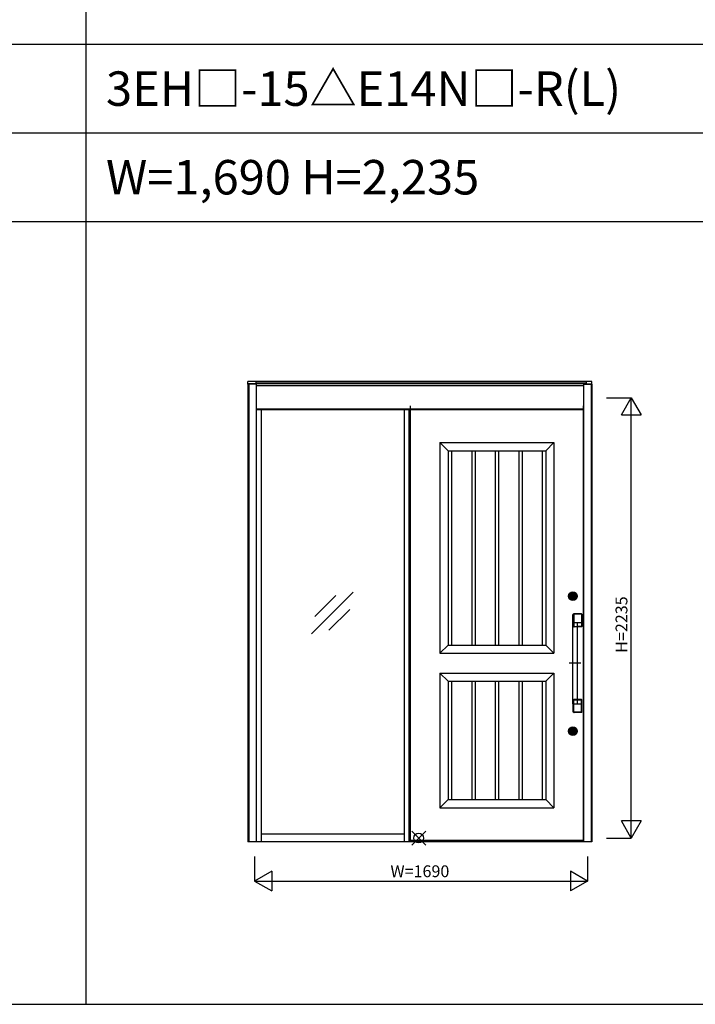
# Model space of a CAD drawing. Extents: x 0 to 27500, y 0 to 20000.
# Drawn here: x 13162 to 16591, y 0 to 5000 of the extents above; entities that cross this region are included whole.
import ezdxf
from ezdxf.enums import TextEntityAlignment as Align

# ---------------------------------------------------------------- set-up
doc = ezdxf.new("R2010")
doc.units = 0
doc.layers.get('0').update_dxf_attribs({"linetype": 'CONTINUOUS'})
for name, color, linetype in [('YKK_A1', 4, 'CONTINUOUS'), ('YKK_A2', 3, 'CONTINUOUS'), ('YKK_F1', 7, 'CONTINUOUS'), ('YKK_IN', 1, 'CONTINUOUS'), ('YKK_N1', 2, 'CONTINUOUS')]:
    doc.layers.add(name, color=color, linetype=linetype)
doc.styles.add('EXTFONT', font='txt.shx', dxfattribs={"height": 60, "bigfont": 'EXTFONT'})

msp = doc.modelspace()

# ---------------------------------------------------------------- linework, layer by layer
at = {"layer": 'YKK_A1'}
for p, q in [((15144.5, 3039.3), (15144.5, 832.3)), ((16024.5, 832.3), (16024.5, 3039.3)), ((15295, 2853.3), (15874, 2853.3)), ((15295, 2853.3), (15295, 1782.3)), ((15337, 2811.3), (15295, 2853.3)), ((15874, 2853.3), (15832, 2811.3)), ((15874, 2853.3), (15874, 1782.3)), ((15337, 2811.3), (15832, 2811.3)), ((15337, 2811.3), (15337, 1824.3)), ((15354.4, 2811.3), (15354.4, 1824.3)), ((15456.4, 2811.3), (15456.4, 1824.3)), ((15473.8, 2811.3), (15473.8, 1824.3)), ((15575.8, 2811.3), (15575.8, 1824.3)), ((15593.2, 2811.3), (15593.2, 1824.3)), ((15695.2, 2811.3), (15695.2, 1824.3)), ((15712.6, 2811.3), (15712.6, 1824.3)), ((15814.6, 2811.3), (15814.6, 1824.3)), ((15832, 2811.3), (15832, 1824.3)), ((15337, 1824.3), (15295, 1782.3)), ((15337, 1824.3), (15832, 1824.3)), ((15832, 1824.3), (15874, 1782.3)), ((15295, 1782.3), (15874, 1782.3)), ((15295, 1682.3), (15874, 1682.3)), ((15295, 1682.3), (15295, 998.3)), ((15337, 1640.3), (15295, 1682.3)), ((15832, 1640.3), (15874, 1682.3)), ((15874, 1682.3), (15874, 998.3)), ((15337, 1640.3), (15832, 1640.3)), ((15337, 1640.3), (15337, 1040.3)), ((15354.4, 1640.3), (15354.4, 1040.3)), ((15456.4, 1640.3), (15456.4, 1040.3)), ((15473.8, 1640.3), (15473.8, 1040.3)), ((15575.8, 1640.3), (15575.8, 1040.3)), ((15593.2, 1640.3), (15593.2, 1040.3)), ((15695.2, 1640.3), (15695.2, 1040.3)), ((15712.6, 1640.3), (15712.6, 1040.3)), ((15814.6, 1640.3), (15814.6, 1040.3)), ((15832, 1640.3), (15832, 1040.3)), ((15337, 1040.3), (15295, 998.3)), ((15337, 1040.3), (15832, 1040.3)), ((15832, 1040.3), (15874, 998.3)), ((15295, 998.3), (15874, 998.3)), ((15144.5, 834.3), (16024.5, 834.3))]:
    msp.add_line(p, q, dxfattribs=at)
at = {"layer": 'YKK_A1', "linetype": 'ByBlock', "lineweight": -2}
for p, q in [((14643.2, 1881.5), (14855.4, 2093.6)), ((14660.9, 1969.8), (14767, 2075.9)), ((14731.6, 1899.1), (14837.7, 2005.2)), ((15138.5, 832.3), (16024.5, 832.3)), ((16024.5, 832.3), (15138.5, 832.3))]:
    msp.add_line(p, q, dxfattribs=at)
at = {"layer": 'YKK_A2', "linetype": 'ByBlock', "lineweight": -2}
for p, q in [((14362.5, 3162.3), (14320.5, 3162.3)), ((14320.5, 3149.2), (14320.5, 3162.3)), ((14362.5, 3151.2), (14320.5, 3151.2)), ((16037.5, 3162.3), (14362.5, 3162.3)), ((14362.5, 3151.2), (14362.5, 3162.3)), ((16037.5, 3159.3), (14362.5, 3159.3)), ((16037.5, 3151.2), (14362.5, 3151.2)), ((14362.5, 3151.2), (14362.5, 825.8)), ((16066.5, 3162.3), (16037.5, 3162.3)), ((16037.5, 3162.3), (16037.5, 3149.2)), ((16037.5, 3151.2), (16066.5, 3151.2)), ((16066.5, 3149.2), (16066.5, 3162.3)), ((14320.5, 3149.2), (14320.5, 825.8)), ((14362.5, 3149.2), (14320.5, 3149.2)), ((14324.5, 3149.2), (14324.5, 825.8)), ((16024.5, 3141.2), (14362.5, 3141.2)), ((16024.5, 3149.2), (16024.5, 825.8)), ((16024.5, 3149.2), (16066.5, 3149.2)), ((16062.5, 3149.2), (16062.5, 825.8)), ((16066.5, 3149.2), (16066.5, 825.8)), ((14362.5, 3023.2), (16024.5, 3023.2)), ((16024.5, 3019.2), (14362.5, 3019.2)), ((14389, 826.3), (14389, 3019.2)), ((15114, 3019.2), (15114, 825.8)), ((15138.5, 825.8), (15138.5, 3019.2)), ((15963.8, 2070.6), (15963.8, 2073.9)), ((15966.3, 2073.9), (15963.8, 2073.9)), ((15966.3, 2070.6), (15963.8, 2070.6)), ((15964.8, 2088.3), (15966.9, 2088.3)), ((15964.8, 2056.3), (15966.9, 2056.3)), ((15966.3, 2071.3), (15966.3, 2073.2)), ((15966.6, 2073.5), (15967.3, 2073.5)), ((15966.6, 2071), (15967.3, 2071)), ((15966.9, 2088.3), (15974.1, 2088.3)), ((15966.9, 2056.3), (15974.1, 2056.3)), ((15967, 2076.7), (15967.4, 2076.1)), ((15967, 2067.9), (15967.4, 2068.4)), ((15967, 2063.3), (15967, 2061.9)), ((15967.4, 2076.2), (15967.1, 2076.7)), ((15967.1, 2067.8), (15967.4, 2068.3)), ((15968.6, 2077), (15967.4, 2076.2)), ((15968.7, 2076.9), (15967.4, 2076.1)), ((15967.4, 2073.5), (15967.6, 2073.7)), ((15967.4, 2071), (15967.6, 2070.8)), ((15968.7, 2067.6), (15967.4, 2068.4)), ((15967.4, 2068.3), (15968.6, 2067.5)), ((15967.6, 2073.7), (15968.7, 2073.7)), ((15967.6, 2070.8), (15968.7, 2070.8)), ((15968.6, 2077), (15968.3, 2077.5)), ((15968.3, 2067), (15968.6, 2067.5)), ((15968.4, 2077.5), (15968.7, 2076.9)), ((15968.4, 2067.1), (15968.7, 2067.6)), ((15968.7, 2073.7), (15968.8, 2073.3)), ((15968.7, 2070.8), (15968.8, 2071.4)), ((15968.9, 2073.3), (15968.8, 2073.3)), ((15969, 2071.6), (15969.2, 2071.6)), ((15969.5, 2072.4), (15969.2, 2073.1)), ((15969.5, 2071.2), (15969.4, 2071.4)), ((15969.5, 2071.2), (15970.6, 2071.2)), ((15969.6, 2072.3), (15969.8, 2072.3)), ((15970, 2072.4), (15970.1, 2073)), ((15971.5, 2073.3), (15970.4, 2073.3)), ((15971, 2072.1), (15970.9, 2071.5)), ((15971.4, 2072.2), (15971.2, 2072.2)), ((15971.5, 2073.3), (15971.6, 2073.1)), ((15971.5, 2072.1), (15971.8, 2071.4)), ((15972, 2072.9), (15971.8, 2072.9)), ((15972.1, 2071.2), (15972.2, 2071.2)), ((15972.3, 2073.7), (15972.2, 2073.1)), ((15972.3, 2070.8), (15972.2, 2071.2)), ((15972.6, 2077.5), (15972.3, 2076.9)), ((15972.3, 2076.9), (15973.6, 2076.1)), ((15973.4, 2073.7), (15972.3, 2073.7)), ((15973.4, 2070.8), (15972.3, 2070.8)), ((15972.3, 2067.6), (15973.6, 2068.4)), ((15972.6, 2067.1), (15972.3, 2067.6)), ((15972.4, 2077), (15972.7, 2077.5)), ((15973.6, 2076.2), (15972.4, 2077)), ((15972.4, 2067.5), (15973.6, 2068.3)), ((15972.7, 2067), (15972.4, 2067.5)), ((15973.6, 2073.5), (15973.4, 2073.7)), ((15973.6, 2071), (15973.4, 2070.8)), ((15974, 2076.7), (15973.6, 2076.1)), ((15973.6, 2076.2), (15973.9, 2076.7)), ((15974, 2067.9), (15973.6, 2068.4)), ((15973.9, 2067.8), (15973.6, 2068.3)), ((15974.4, 2073.5), (15973.7, 2073.5)), ((15974.4, 2071), (15973.7, 2071)), ((15974, 2063.3), (15974, 2061.9)), ((15974.1, 2088.3), (15976.2, 2088.3)), ((15974.1, 2056.3), (15976.2, 2056.3)), ((15977.2, 2073.9), (15974.7, 2073.9)), ((15974.7, 2071.3), (15974.7, 2073.2)), ((15977.2, 2070.6), (15974.7, 2070.6)), ((15977.2, 2070.6), (15977.2, 2073.9)), ((15970.5, 1940.4), (15970.5, 1979.3)), ((15989.5, 1981.9), (15973.4, 1980.7)), ((15974, 1980.8), (15974, 1918.8)), ((15974.5, 1980.8), (15974.5, 1918.8)), ((15974.7, 1980), (15974.7, 1919.4)), ((15975.1, 1981.1), (15974.8, 1981.7)), ((16013, 1982.8), (15976, 1982.8)), ((16013, 1982.3), (15976, 1982.3)), ((15983.1, 1981.5), (15976.2, 1981.5)), ((16012.8, 1981.5), (15983.1, 1981.5)), ((16012.7, 1981.9), (15989.5, 1981.9)), ((16014.2, 1980.4), (16014.2, 1940.9)), ((16014.3, 1980), (16014.3, 1919.4)), ((16014.5, 1980.8), (16014.5, 1918.8)), ((16015, 1980.8), (16015, 1918.8)), ((15970.5, 1526.2), (15970.5, 1938.3)), ((15971, 1938.8), (15992, 1938.8)), ((15971.5, 1939.4), (16012.7, 1939.4)), ((15975.1, 1918.4), (15974.9, 1917.9)), ((15992.5, 1917.3), (15976, 1917.3)), ((15992.5, 1916.8), (15976, 1916.8)), ((15976.2, 1917.9), (16012.8, 1917.9)), ((15992.5, 1938.3), (15992.5, 1526.2)), ((16012.8, 1917.9), (15992.5, 1917.9)), ((16013, 1917.3), (15992.5, 1917.3)), ((16013, 1916.8), (15992.5, 1916.8)), ((16013.9, 1918.4), (16014, 1918)), ((16009.9, 1732.3), (15950.8, 1732.3)), ((15970.5, 1524.2), (15970.5, 1485.2)), ((15971, 1525.8), (15992, 1525.8)), ((15971.5, 1525.2), (16012.7, 1525.2)), ((15974, 1483.8), (15974, 1545.8)), ((15974.5, 1483.8), (15974.5, 1545.8)), ((15974.7, 1484.6), (15974.7, 1545.1)), ((15975.1, 1546.1), (15974.9, 1546.6)), ((15992.5, 1547.8), (15976, 1547.8)), ((15992.5, 1547.3), (15976, 1547.3)), ((15976.2, 1546.6), (16012.8, 1546.6)), ((16013, 1547.8), (15992.5, 1547.8)), ((16013, 1547.3), (15992.5, 1547.3)), ((16012.8, 1546.6), (15992.5, 1546.6)), ((16013.9, 1546.1), (16014, 1546.6)), ((16014.2, 1484.1), (16014.2, 1523.7)), ((16014.3, 1484.6), (16014.3, 1545.1)), ((16014.5, 1483.8), (16014.5, 1545.8)), ((16015, 1483.8), (16015, 1545.8)), ((15989.5, 1482.6), (15973, 1483.8)), ((15975.1, 1483.4), (15974.8, 1482.8)), ((16013, 1482.3), (15976, 1482.3)), ((16013, 1481.8), (15976, 1481.8)), ((15983.1, 1483.1), (15976.2, 1483.1)), ((16012.8, 1483.1), (15983.1, 1483.1)), ((16012.7, 1482.6), (15989.5, 1482.6)), ((15964.8, 1403.3), (15966.9, 1403.3)), ((15966.9, 1403.3), (15974.1, 1403.3)), ((15974.1, 1403.3), (15976.2, 1403.3)), ((15963.8, 1385.6), (15963.8, 1388.9)), ((15966.3, 1388.9), (15963.8, 1388.9)), ((15966.3, 1385.6), (15963.8, 1385.6)), ((15964.8, 1371.3), (15966.9, 1371.3)), ((15966.3, 1386.3), (15966.3, 1388.2)), ((15966.6, 1388.5), (15967.3, 1388.5)), ((15966.6, 1386), (15967.3, 1386)), ((15966.9, 1371.3), (15974.1, 1371.3)), ((15967, 1391.7), (15967.4, 1391.1)), ((15967, 1382.9), (15967.4, 1383.4)), ((15967, 1378.3), (15967, 1376.9)), ((15967.4, 1391.2), (15967.1, 1391.7)), ((15967.1, 1382.8), (15967.4, 1383.3)), ((15968.6, 1392), (15967.4, 1391.2)), ((15968.7, 1391.9), (15967.4, 1391.1)), ((15967.4, 1388.5), (15967.6, 1388.7)), ((15967.4, 1386), (15967.6, 1385.8)), ((15968.7, 1382.6), (15967.4, 1383.4)), ((15967.4, 1383.3), (15968.6, 1382.5)), ((15967.6, 1388.7), (15968.7, 1388.7)), ((15967.6, 1385.8), (15968.7, 1385.8)), ((15968.6, 1392), (15968.3, 1392.5)), ((15968.3, 1382), (15968.6, 1382.5)), ((15968.4, 1392.5), (15968.7, 1391.9)), ((15968.4, 1382.1), (15968.7, 1382.6)), ((15968.7, 1388.7), (15968.8, 1388.3)), ((15968.7, 1385.8), (15968.8, 1386.4)), ((15968.9, 1388.3), (15968.8, 1388.3)), ((15969, 1386.6), (15969.2, 1386.6)), ((15969.5, 1387.4), (15969.2, 1388.1)), ((15969.5, 1386.2), (15969.4, 1386.4)), ((15969.5, 1386.2), (15970.6, 1386.2)), ((15969.6, 1387.3), (15969.8, 1387.3)), ((15970, 1387.4), (15970.1, 1388)), ((15971.5, 1388.3), (15970.4, 1388.3)), ((15971, 1387.1), (15970.9, 1386.5)), ((15971.4, 1387.2), (15971.2, 1387.2)), ((15971.5, 1388.3), (15971.6, 1388.1)), ((15971.5, 1387.1), (15971.8, 1386.4)), ((15972, 1387.9), (15971.8, 1387.9)), ((15972.1, 1386.2), (15972.2, 1386.2)), ((15972.3, 1388.7), (15972.2, 1388.1)), ((15972.3, 1385.8), (15972.2, 1386.2)), ((15972.6, 1392.5), (15972.3, 1391.9)), ((15972.3, 1391.9), (15973.6, 1391.1)), ((15973.4, 1388.7), (15972.3, 1388.7)), ((15973.4, 1385.8), (15972.3, 1385.8)), ((15972.3, 1382.6), (15973.6, 1383.4)), ((15972.6, 1382.1), (15972.3, 1382.6)), ((15972.4, 1392), (15972.7, 1392.5)), ((15973.6, 1391.2), (15972.4, 1392)), ((15972.4, 1382.5), (15973.6, 1383.3)), ((15972.7, 1382), (15972.4, 1382.5)), ((15973.6, 1388.5), (15973.4, 1388.7)), ((15973.6, 1386), (15973.4, 1385.8)), ((15974, 1391.7), (15973.6, 1391.1)), ((15973.6, 1391.2), (15973.9, 1391.7)), ((15974, 1382.9), (15973.6, 1383.4)), ((15973.9, 1382.8), (15973.6, 1383.3)), ((15974.4, 1388.5), (15973.7, 1388.5)), ((15974.4, 1386), (15973.7, 1386)), ((15974, 1378.3), (15974, 1376.9)), ((15974.1, 1371.3), (15976.2, 1371.3)), ((15977.2, 1388.9), (15974.7, 1388.9)), ((15974.7, 1386.3), (15974.7, 1388.2)), ((15977.2, 1385.6), (15974.7, 1385.6)), ((15977.2, 1385.6), (15977.2, 1388.9)), ((14389, 865.8), (15114, 865.8))]:
    msp.add_line(p, q, dxfattribs=at)
at = {"layer": 'YKK_A2'}
msp.add_line((16066.5, 825.8), (14320.5, 825.8), dxfattribs=at)
at = {"layer": 'YKK_A2', "linetype": 'ByBlock', "lineweight": -2}
for centre, radius in [((15970.5, 2072.3), 22), ((15970.5, 2072.3), 17), ((15970.5, 2072.3), 14.4), ((15970.5, 2072.3), 14), ((15970.5, 2072.3), 13.6), ((15970.5, 2072.3), 11.1), ((15970.5, 2072.3), 10.9), ((15970.5, 2072.3), 9.9), ((15970.5, 2072.3), 4.3), ((15970.5, 1387.3), 22), ((15970.5, 1387.3), 17), ((15970.5, 1387.3), 14.4), ((15970.5, 1387.3), 14), ((15970.5, 1387.3), 13.6), ((15970.5, 1387.3), 11.1), ((15970.5, 1387.3), 10.9), ((15970.5, 1387.3), 9.9), ((15970.5, 1387.3), 4.3)]:
    msp.add_circle(centre, radius, dxfattribs=at)
for centre, radius, start, end in [((15970.5, 2072.3), 17, 109.7499, 250.2501), ((15970.5, 2072.3), 9.3, 294.0895, 245.9105), ((15970.5, 2072.3), 5.65, 163.02, 196.9797), ((15970.5, 2072.3), 5.6, 128.2132, 231.7868), ((15970.5, 2072.3), 5.65, 127.6281, 163.02), ((15970.5, 2072.3), 5.65, 196.9797, 232.3719), ((15970.5, 2072.3), 4.5, 21.5102, 158.4898), ((15966.6, 2073.2), 0.3, 90, 180), ((15966.6, 2071.3), 0.3, 180, 270), ((15970.5, 2072.3), 4.5, 201.5102, 338.4898), ((15966.5, 2063.3), 0.5, 0, 65.9105), ((15967.5, 2061.9), 0.5, 180, 253.8724), ((15967.3, 2073.7), 0.2, 270, 305), ((15967.3, 2070.8), 0.2, 55, 90), ((15970.5, 2072.3), 11.3, 253.8724, 286.1276), ((15970.5, 2072.3), 5.65, 67.6281, 112.3719), ((15970.5, 2072.3), 5.65, 247.6281, 292.3719), ((15970.5, 2072.3), 5.6, 68.2132, 111.7868), ((15970.5, 2072.3), 5.6, 248.2132, 291.7868), ((15969, 2071.4), 0.2, 90, 165), ((15968.9, 2073), 0.3, 22, 90), ((15969.2, 2071.4), 0.2, 20, 90), ((15969.6, 2072.4), 0.15, 202, 270), ((15969.8, 2072.4), 0.15, 270, 350), ((15970.4, 2073), 0.3, 90, 170), ((15970.6, 2071.5), 0.3, 270, 350), ((15971.2, 2072.1), 0.15, 90, 170), ((15971.4, 2072.1), 0.15, 22, 90), ((15971.8, 2073.1), 0.2, 200, 270), ((15972.1, 2071.5), 0.3, 202, 270), ((15972, 2073.1), 0.2, 270, 345), ((15973.7, 2073.7), 0.2, 235, 270), ((15973.7, 2070.8), 0.2, 90, 125), ((15973.5, 2061.9), 0.5, 286.1276, 0), ((15970.5, 2072.3), 5.65, 16.98, 52.3719), ((15970.5, 2072.3), 5.65, 307.6281, 343.0203), ((15970.5, 2072.3), 5.6, 308.2132, 51.7868), ((15974.5, 2063.3), 0.5, 114.0895, 180), ((15974.4, 2073.2), 0.3, 0, 90), ((15974.4, 2071.3), 0.3, 270, 0), ((15970.5, 2072.3), 5.65, 343.0203, 16.98), ((15970.5, 2072.3), 17, 289.7499, 70.2501), ((15976, 1980.8), 2, 90, 180), ((15976, 1980.8), 1.5, 90, 180), ((15976.2, 1980), 1.5, 144.1032, 180), ((15976.2, 1980), 1.5, 90, 144.1032), ((16012.7, 1980.4), 1.5, 0, 90), ((16012.8, 1980), 1.5, 29.6976, 90), ((16013, 1980.8), 2, 0, 90), ((16013, 1980.8), 1.5, 0, 90), ((16012.8, 1980), 1.5, 0, 29.6976), ((15971.5, 1940.4), 1, 180, 270), ((15971, 1938.3), 0.5, 90, 180), ((15972.1, 1939.3), 0.596, 179.18, 262.9222), ((15976, 1918.8), 2, 180, 270), ((15976, 1918.8), 1.5, 180, 270), ((15976.2, 1919.4), 1.5, 180, 270), ((15990.9, 1939.3), 0.596, 277.0778, 0.82), ((15992, 1938.3), 0.5, 0, 90), ((16012.7, 1940.9), 1.5, 270, 0), ((16012.8, 1919.4), 1.5, 270, 0), ((16013, 1918.8), 1.5, 270, 0), ((16013, 1918.8), 2, 270, 0), ((15971, 1526.3), 0.5, 180, 270), ((15971.5, 1524.2), 1, 90, 180), ((15972.1, 1525.2), 0.596, 97.0778, 180.82), ((15976, 1545.8), 2, 90, 180), ((15976, 1545.8), 1.5, 90, 180), ((15976.2, 1545.1), 1.5, 90, 180), ((15990.9, 1525.2), 0.596, 359.18, 82.9222), ((15992, 1526.3), 0.5, 270, 0), ((16012.7, 1523.7), 1.5, 0, 90), ((16012.8, 1545.1), 1.5, 0, 90), ((16013, 1545.8), 2, 0, 90), ((16013, 1545.8), 1.5, 0, 90), ((15976, 1483.8), 2, 180, 270), ((15976, 1483.8), 1.5, 180, 270), ((15976.2, 1484.6), 1.5, 180, 215.8968), ((15976.2, 1484.6), 1.5, 215.8968, 270), ((16012.7, 1484.1), 1.5, 270, 0), ((16012.8, 1484.6), 1.5, 270, 330.3024), ((16013, 1483.8), 1.5, 270, 0), ((16013, 1483.8), 2, 270, 0), ((16012.8, 1484.6), 1.5, 330.3024, 0), ((15970.5, 1387.3), 17, 109.7499, 250.2501), ((15970.5, 1387.3), 17, 289.7499, 70.2501), ((15970.5, 1387.3), 9.3, 294.0895, 245.9105), ((15970.5, 1387.3), 5.65, 163.02, 196.9797), ((15970.5, 1387.3), 5.6, 128.2132, 231.7868), ((15970.5, 1387.3), 5.65, 127.6281, 163.02), ((15970.5, 1387.3), 5.65, 196.9797, 232.3719), ((15970.5, 1387.3), 4.5, 21.5102, 158.4898), ((15966.6, 1388.2), 0.3, 90, 180), ((15966.6, 1386.3), 0.3, 180, 270), ((15970.5, 1387.3), 4.5, 201.5102, 338.4898), ((15966.5, 1378.3), 0.5, 0, 65.9105), ((15967.5, 1376.9), 0.5, 180, 253.8724), ((15967.3, 1388.7), 0.2, 270, 305), ((15967.3, 1385.8), 0.2, 55, 90), ((15970.5, 1387.3), 11.3, 253.8724, 286.1276), ((15970.5, 1387.3), 5.65, 67.6281, 112.3719), ((15970.5, 1387.3), 5.65, 247.6281, 292.3719), ((15970.5, 1387.3), 5.6, 68.2132, 111.7868), ((15970.5, 1387.3), 5.6, 248.2132, 291.7868), ((15969, 1386.4), 0.2, 90, 165), ((15968.9, 1388), 0.3, 22, 90), ((15969.2, 1386.4), 0.2, 20, 90), ((15969.6, 1387.4), 0.15, 202, 270), ((15969.8, 1387.4), 0.15, 270, 350), ((15970.4, 1388), 0.3, 90, 170), ((15970.6, 1386.5), 0.3, 270, 350), ((15971.2, 1387.1), 0.15, 90, 170), ((15971.4, 1387.1), 0.15, 22, 90), ((15971.8, 1388.1), 0.2, 200, 270), ((15972.1, 1386.5), 0.3, 202, 270), ((15972, 1388.1), 0.2, 270, 345), ((15973.7, 1388.7), 0.2, 235, 270), ((15973.7, 1385.8), 0.2, 90, 125), ((15973.5, 1376.9), 0.5, 286.1276, 0), ((15970.5, 1387.3), 5.65, 16.98, 52.3719), ((15970.5, 1387.3), 5.65, 307.6281, 343.0203), ((15970.5, 1387.3), 5.6, 308.2132, 51.7868), ((15974.5, 1378.3), 0.5, 114.0895, 180), ((15974.4, 1388.2), 0.3, 0, 90), ((15974.4, 1386.3), 0.3, 270, 0), ((15970.5, 1387.3), 5.65, 343.0203, 16.98)]:
    msp.add_arc(centre, radius, start, end, dxfattribs=at)
for points in [[(15973, 1980.7), (15972.5, 1980.6), (15972, 1980.6), (15971.5, 1980.5), (15971.4, 1980.4), (15971.1, 1980.3), (15971, 1980.3), (15970.8, 1980.1), (15970.7, 1980), (15970.6, 1979.8), (15970.6, 1979.7), (15970.5, 1979.5), (15970.5, 1979.4), (15970.5, 1979.3)], [(15973, 1483.8), (15972.5, 1483.9), (15972, 1483.9), (15971.5, 1484), (15971.4, 1484.1), (15971.1, 1484.2), (15971, 1484.2), (15970.8, 1484.4), (15970.7, 1484.5), (15970.6, 1484.7), (15970.6, 1484.8), (15970.5, 1485), (15970.5, 1485.1), (15970.5, 1485.2)]]:
    msp.add_open_spline(points, degree=3, knots=[0, 0, 0, 0, 0.494845, 0.494845, 0.743118, 0.743118, 0.870014, 0.870014, 0.939426, 0.939426, 0.976959, 0.976959, 1.015736, 1.015736, 1.015736, 1.015736], dxfattribs=at)
msp.add_open_spline([(15973.4, 1980.7), (15973.2, 1980.7), (15973.1, 1980.7), (15973, 1980.7)], degree=3, dxfattribs=at)
at = {"layer": 'YKK_F1', "color": 7}
for p, q in [((13500, 0), (13500, 19500)), ((0, 4875), (27000, 4875)), ((0, 4425), (27000, 4425)), ((0, 3975), (27000, 3975)), ((0, 0), (27500, 0))]:
    msp.add_line(p, q, dxfattribs=at)
at = {"layer": 'YKK_IN', "linetype": 'Continuous'}
for p, q in [((15222.9, 808.9), (15152.1, 879.6)), ((15222.9, 879.6), (15152.1, 808.9))]:
    msp.add_line(p, q, dxfattribs=at)
msp.add_circle((15187.5, 844.2), 25, dxfattribs=at)
at = {"layer": 'YKK_N1', "linetype": 'Continuous'}
for p, q in [((16141.5, 3079.2), (16266.5, 3079.2)), ((16216.5, 2992.6), (16266.5, 3079.2)), ((16266.5, 844.2), (16266.5, 3079.2)), ((16266.5, 3079.2), (16316.5, 2992.6)), ((16216.5, 2992.6), (16316.5, 2992.6)), ((16266.5, 844.2), (16216.5, 930.9)), ((16316.5, 930.9), (16216.5, 930.9)), ((16316.5, 930.9), (16266.5, 844.2)), ((16141.5, 844.2), (16266.5, 844.2)), ((14354.5, 750.8), (14354.5, 625.8)), ((16044.5, 750.8), (16044.5, 625.8)), ((14441.1, 675.7), (14354.5, 625.8)), ((14441.1, 675.7), (14441.1, 575.7)), ((16044.5, 625.8), (15957.9, 675.7)), ((15957.9, 675.7), (15957.9, 575.7)), ((14354.5, 625.8), (16044.5, 625.8)), ((14354.5, 625.8), (14441.1, 575.7)), ((16044.5, 625.8), (15957.9, 575.7))]:
    msp.add_line(p, q, dxfattribs=at)

# ---------------------------------------------------------------- texts
at = {"style": 'EXTFONT'}
for s, p in [('3EH□-15△E14N□-R(L)', (13600, 4562.5)), ('W=1,690 H=2,235', (13600, 4112.5))]:
    msp.add_text(s, height=175, dxfattribs=at).set_placement(p)
at = {"layer": 'YKK_N1', "linetype": 'Continuous'}
msp.add_text('H=2235', height=60, rotation=90, dxfattribs=at).set_placement((16224.5, 1928.2), align=Align.MIDDLE)
msp.add_text('W=1690', height=60, dxfattribs=at).set_placement((15193.5, 667.8), align=Align.MIDDLE)

doc.saveas('drawing.dxf')
